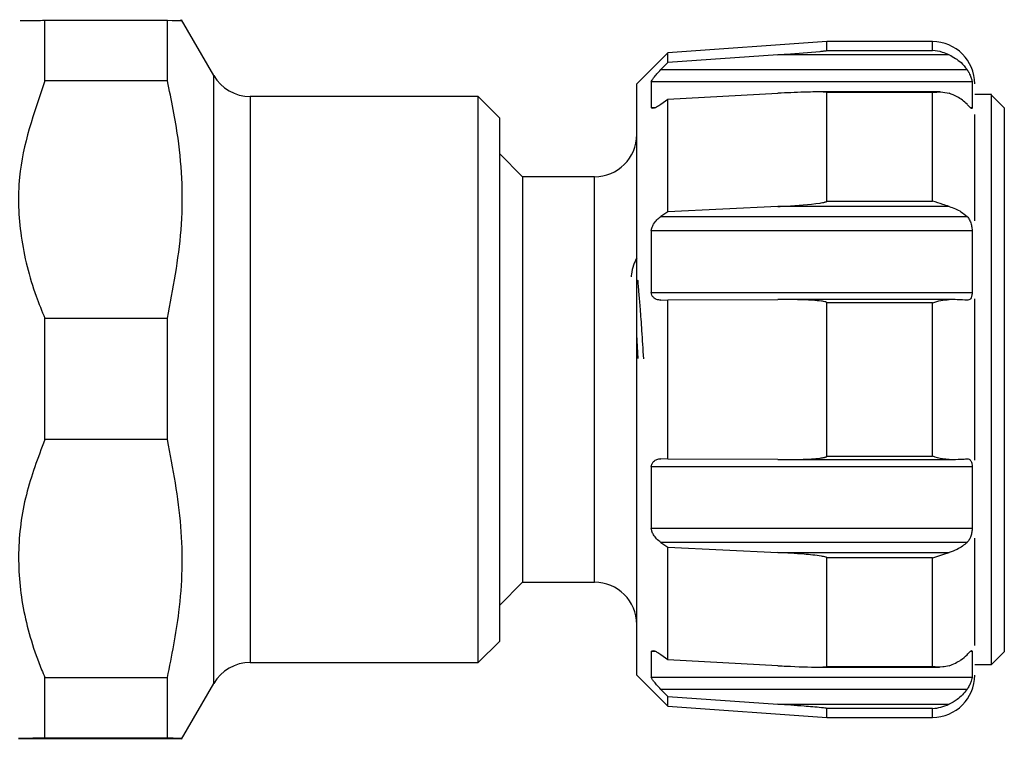
# Model space of a CAD drawing. Units: millimetres. Extents: x 9 to 282, y 21 to 189.
# Drawn here: x 254 to 278, y 141 to 159 of the extents above; entities that cross this region are included whole.
import ezdxf

# ---------------------------------------------------------------- set-up
doc = ezdxf.new("R2010")
doc.units = ezdxf.units.MM

msp = doc.modelspace()

# ---------------------------------------------------------------- linework, layer by layer
at = {"color": 7, "linetype": 'Continuous', "lineweight": 25}
for p, q in [((254.863, 157.087), (254.863, 158.519)), ((254.863, 158.519), (257.763, 158.519)), ((257.763, 157.087), (257.763, 158.519)), ((258.86, 157.214), (258.098, 158.534)), ((273.37, 158.014), (269.607, 157.751)), ((275.87, 158.014), (273.37, 158.014)), ((273.37, 157.805), (273.37, 158.014)), ((273.37, 157.805), (275.87, 157.805)), ((269.607, 157.751), (268.87, 157.014)), ((269.607, 157.518), (269.607, 157.751)), ((272.213, 157.703), (269.607, 157.518)), ((276.264, 157.703), (272.213, 157.703)), ((269.607, 157.518), (269.444, 157.351)), ((269.444, 157.351), (276.689, 157.351)), ((257.763, 157.087), (254.863, 157.087)), ((269.213, 157.061), (269.213, 156.456)), ((276.81, 157.061), (269.213, 157.061)), ((276.81, 157.061), (276.81, 156.456)), ((268.87, 150.014), (268.87, 157.014)), ((265.12, 156.714), (259.726, 156.714)), ((265.62, 156.214), (265.12, 156.714)), ((265.12, 143.314), (265.12, 156.714)), ((269.444, 156.531), (269.607, 156.654)), ((269.607, 156.654), (272.213, 156.791)), ((269.607, 153.986), (269.607, 156.654)), ((276.042, 156.823), (273.133, 156.823)), ((273.37, 154.238), (273.37, 156.808)), ((275.87, 156.808), (273.37, 156.808)), ((275.87, 154.238), (275.87, 156.808)), ((277.27, 156.764), (276.87, 156.764)), ((277.27, 156.746), (277.27, 156.764)), ((277.27, 143.264), (277.27, 156.746)), ((277.27, 156.746), (277.57, 156.445)), ((277.57, 156.445), (277.57, 143.564)), ((265.62, 156.214), (265.62, 143.814)), ((276.87, 153.773), (276.87, 156.286)), ((266.17, 154.814), (265.62, 155.364)), ((267.87, 154.814), (266.17, 154.814)), ((266.17, 154.814), (266.17, 145.214)), ((272.213, 154.112), (269.607, 153.986)), ((276.264, 154.112), (272.213, 154.112)), ((273.37, 154.238), (275.87, 154.238)), ((269.607, 153.986), (269.444, 153.874)), ((269.444, 153.874), (276.689, 153.874)), ((269.213, 153.538), (269.213, 152.078)), ((276.81, 153.538), (269.213, 153.538)), ((276.81, 153.538), (276.81, 152.078)), ((269.213, 152.078), (276.81, 152.078)), ((269.444, 151.893), (269.607, 151.9)), ((269.607, 151.9), (272.213, 151.908)), ((269.607, 148.128), (269.607, 151.9)), ((276.264, 151.909), (272.268, 151.909)), ((273.37, 148.197), (273.37, 151.831)), ((275.87, 151.831), (273.37, 151.831)), ((275.87, 148.197), (275.87, 151.831)), ((276.87, 150.014), (276.87, 151.926)), ((254.863, 148.591), (254.863, 151.463)), ((254.863, 151.463), (257.763, 151.463)), ((257.763, 148.591), (257.763, 151.463)), ((268.907, 150.508), (268.87, 151.079)), ((268.87, 143.014), (268.87, 150.014)), ((276.87, 148.107), (276.87, 150.014)), ((257.763, 148.591), (254.863, 148.591)), ((269.607, 148.128), (269.444, 148.135)), ((272.213, 148.12), (269.607, 148.128)), ((272.273, 148.12), (276.264, 148.12)), ((273.37, 148.197), (275.87, 148.197)), ((269.213, 147.95), (269.213, 146.491)), ((276.81, 147.95), (269.213, 147.95)), ((276.81, 147.95), (276.81, 146.491)), ((269.213, 146.491), (276.81, 146.491)), ((269.444, 146.155), (269.607, 146.042)), ((276.689, 146.155), (269.444, 146.155)), ((276.87, 143.713), (276.87, 146.259)), ((269.607, 143.375), (269.607, 146.042)), ((269.607, 146.042), (272.213, 145.917)), ((272.213, 145.917), (276.264, 145.917)), ((275.87, 145.79), (273.37, 145.79)), ((273.37, 143.22), (273.37, 145.79)), ((275.87, 143.22), (275.87, 145.79)), ((265.62, 144.664), (266.17, 145.214)), ((266.17, 145.214), (267.87, 145.214)), ((265.12, 143.314), (265.62, 143.814)), ((269.213, 143.572), (269.213, 142.968)), ((276.81, 143.572), (276.81, 142.968)), ((277.27, 143.264), (277.57, 143.564)), ((259.726, 143.314), (265.12, 143.314)), ((269.607, 143.375), (269.444, 143.498)), ((272.213, 143.238), (269.607, 143.375)), ((273.134, 143.205), (276.04, 143.205)), ((273.37, 143.22), (275.87, 143.22)), ((276.87, 143.264), (277.27, 143.264)), ((254.863, 141.519), (254.863, 142.958)), ((254.863, 142.958), (257.763, 142.958)), ((257.763, 141.519), (257.763, 142.958)), ((268.87, 143.014), (269.607, 142.277)), ((269.213, 142.968), (276.81, 142.968)), ((258.098, 141.494), (258.86, 142.814)), ((269.444, 142.677), (269.607, 142.511)), ((276.689, 142.677), (269.444, 142.677)), ((269.607, 142.277), (269.607, 142.511)), ((269.607, 142.511), (272.213, 142.325)), ((269.607, 142.277), (273.37, 142.014)), ((272.213, 142.325), (276.264, 142.325)), ((273.37, 142.014), (273.37, 142.223)), ((275.87, 142.223), (273.37, 142.223)), ((273.37, 142.014), (275.87, 142.014)), ((257.763, 141.519), (254.863, 141.519)), ((254.863, 141.51), (257.763, 141.51))]:
    msp.add_line(p, q, dxfattribs=at)
at = {"color": 8, "linetype": 'Continuous', "lineweight": 25}
for p, q in [((275.87, 157.805), (275.87, 158.014)), ((258.86, 142.814), (258.86, 157.214)), ((259.726, 156.714), (259.726, 143.314)), ((269.213, 156.456), (269.322, 156.456)), ((276.762, 156.456), (276.81, 156.456)), ((267.87, 150.014), (267.87, 154.814)), ((267.87, 145.214), (267.87, 150.014)), ((269.32, 143.572), (269.213, 143.572)), ((276.81, 143.572), (276.763, 143.572)), ((275.87, 142.014), (275.87, 142.223))]:
    msp.add_line(p, q, dxfattribs=at)
at = {"color": 7, "linetype": 'Continuous', "lineweight": 25}
for centre, start, end in [((275.87, 157.014), 0, 90), ((259.726, 157.714), 210, 270), ((267.87, 155.814), 270, 0), ((267.87, 144.214), 0, 90), ((259.726, 142.314), 90, 150), ((275.87, 143.014), 270, 0)]:
    msp.add_arc(centre, 1, start, end, dxfattribs=at)
for points, knots in [([(254.279, 158.514), (254.277, 158.515), (254.271, 158.516), (254.539, 158.518), (254.793, 158.519), (254.863, 158.519)], [0, 0, 0, 0, 0.299929, 0.805725, 1, 1, 1, 1]), ([(257.763, 158.519), (257.92, 158.518), (258.129, 158.516), (258.076, 158.515), (258.063, 158.514)], [0, 0, 0, 0, 0.750091, 1, 1, 1, 1]), ([(272.213, 157.703), (272.279, 157.708), (272.612, 157.732), (272.964, 157.758), (273.258, 157.788), (273.297, 157.793), (273.323, 157.796), (273.34, 157.798), (273.352, 157.8), (273.36, 157.802), (273.366, 157.803), (273.369, 157.804), (273.37, 157.805), (273.37, 157.805), (273.37, 157.805)], [0, 0, 0, 0, 0.170572, 0.853285, 0.900625, 0.932548, 0.954142, 0.968827, 0.978885, 0.985857, 0.993263, 0.996232, 0.998697, 1, 1, 1, 1]), ([(276.264, 157.703), (276.212, 157.724), (276.085, 157.775), (275.952, 157.799), (275.872, 157.805), (275.87, 157.805)], [0, 0, 0, 0, 0.401986, 0.984832, 1, 1, 1, 1]), ([(276.264, 157.703), (276.364, 157.649), (276.53, 157.558), (276.644, 157.41), (276.689, 157.351)], [0, 0, 0, 0, 0.603332, 1, 1, 1, 1]), ([(269.213, 157.061), (269.218, 157.074), (269.229, 157.1), (269.277, 157.166), (269.349, 157.252), (269.412, 157.317), (269.444, 157.351)], [0, 0, 0, 0, 0.193536, 0.385688, 0.682523, 1, 1, 1, 1]), ([(276.689, 157.351), (276.706, 157.325), (276.744, 157.265), (276.783, 157.173), (276.804, 157.099), (276.808, 157.072), (276.81, 157.061)], [0, 0, 0, 0, 0.235345, 0.542741, 0.809019, 1, 1, 1, 1]), ([(254.863, 157.087), (254.602, 156.332), (254.186, 155.128), (254.257, 153.382), (254.535, 152.268), (254.792, 151.638), (254.863, 151.463)], [0, 0, 0, 0, 0.407873, 0.650934, 0.903131, 1, 1, 1, 1]), ([(257.763, 151.463), (257.897, 152.159), (258.169, 153.57), (258.098, 155.471), (257.857, 156.634), (257.763, 157.087)], [0, 0, 0, 0, 0.373609, 0.75653, 1, 1, 1, 1]), ([(275.87, 156.808), (275.872, 156.808), (275.938, 156.819), (276.071, 156.833), (276.199, 156.805), (276.264, 156.791)], [0, 0, 0, 0, 0.015169, 0.496953, 1, 1, 1, 1]), ([(273.37, 156.808), (273.37, 156.809), (273.37, 156.81), (273.368, 156.811), (273.36, 156.814), (273.318, 156.821), (273.14, 156.825), (272.762, 156.817), (272.419, 156.801), (272.213, 156.791)], [0, 0, 0, 0, 0.002207, 0.005117, 0.010474, 0.029028, 0.118077, 0.471972, 1, 1, 1, 1]), ([(276.689, 156.531), (276.617, 156.596), (276.498, 156.703), (276.331, 156.766), (276.264, 156.791)], [0, 0, 0, 0, 0.603802, 1, 1, 1, 1]), ([(269.444, 156.531), (269.409, 156.506), (269.346, 156.462), (269.273, 156.433), (269.228, 156.431), (269.218, 156.449), (269.213, 156.456)], [0, 0, 0, 0, 0.344622, 0.620278, 0.828895, 1, 1, 1, 1]), ([(276.81, 156.456), (276.807, 156.447), (276.803, 156.428), (276.78, 156.438), (276.744, 156.472), (276.708, 156.511), (276.689, 156.531)], [0, 0, 0, 0, 0.243597, 0.487624, 0.735087, 1, 1, 1, 1]), ([(272.213, 154.112), (272.279, 154.115), (272.612, 154.133), (272.964, 154.153), (273.258, 154.201), (273.297, 154.208), (273.323, 154.215), (273.34, 154.22), (273.352, 154.224), (273.36, 154.228), (273.366, 154.231), (273.369, 154.235), (273.37, 154.237), (273.37, 154.238), (273.37, 154.238)], [0, 0, 0, 0, 0.170572, 0.853285, 0.900625, 0.932548, 0.954142, 0.968827, 0.978886, 0.985857, 0.993263, 0.996232, 0.998697, 1, 1, 1, 1]), ([(276.264, 154.112), (276.214, 154.128), (276.087, 154.17), (275.953, 154.216), (275.872, 154.238), (275.87, 154.238)], [0, 0, 0, 0, 0.391261, 0.984831, 1, 1, 1, 1]), ([(276.264, 154.112), (276.364, 154.075), (276.53, 154.014), (276.644, 153.913), (276.689, 153.874)], [0, 0, 0, 0, 0.60301, 1, 1, 1, 1]), ([(269.213, 153.538), (269.218, 153.564), (269.229, 153.618), (269.277, 153.708), (269.349, 153.8), (269.412, 153.849), (269.444, 153.874)], [0, 0, 0, 0, 0.193536, 0.385688, 0.682522, 1, 1, 1, 1]), ([(276.689, 153.874), (276.71, 153.85), (276.75, 153.802), (276.788, 153.7), (276.805, 153.607), (276.809, 153.556), (276.81, 153.538)], [0, 0, 0, 0, 0.291841, 0.586084, 0.847225, 1, 1, 1, 1]), ([(268.87, 152.898), (268.817, 152.782), (268.758, 152.653), (268.739, 152.465), (268.737, 152.445)], [0, 0, 0, 0, 0.89259, 1, 1, 1, 1]), ([(268.905, 152.363), (268.902, 152.36), (268.893, 152.349), (268.904, 152.243), (268.92, 152.033), (268.95, 151.678), (268.988, 151.165), (269.015, 150.734), (269.029, 150.507)], [0, 0, 0, 0, 0.075354, 0.202977, 0.356146, 0.540873, 0.7576, 1, 1, 1, 1]), ([(269.444, 151.893), (269.409, 151.895), (269.346, 151.899), (269.273, 151.946), (269.228, 152.007), (269.218, 152.056), (269.213, 152.078)], [0, 0, 0, 0, 0.344623, 0.620278, 0.828895, 1, 1, 1, 1]), ([(276.81, 152.078), (276.808, 152.057), (276.805, 152.007), (276.787, 151.946), (276.754, 151.904), (276.718, 151.892), (276.695, 151.893), (276.689, 151.893)], [0, 0, 0, 0, 0.181755, 0.424784, 0.6701, 0.928059, 1, 1, 1, 1]), ([(273.37, 151.831), (273.37, 151.832), (273.37, 151.834), (273.368, 151.838), (273.36, 151.844), (273.318, 151.859), (273.14, 151.885), (272.762, 151.906), (272.419, 151.907), (272.213, 151.908)], [0, 0, 0, 0, 0.002207, 0.005117, 0.010474, 0.029028, 0.118077, 0.471972, 1, 1, 1, 1]), ([(275.87, 151.831), (275.872, 151.832), (275.938, 151.852), (276.071, 151.893), (276.199, 151.903), (276.264, 151.908)], [0, 0, 0, 0, 0.015169, 0.496953, 1, 1, 1, 1]), ([(276.689, 151.893), (276.617, 151.897), (276.498, 151.903), (276.331, 151.907), (276.264, 151.908)], [0, 0, 0, 0, 0.603952, 1, 1, 1, 1]), ([(254.863, 148.591), (254.7, 148.16), (254.369, 147.286), (254.192, 145.905), (254.322, 144.501), (254.624, 143.528), (254.837, 143.02), (254.863, 142.958)], [0, 0, 0, 0, 0.235879, 0.47815, 0.717959, 0.965967, 1, 1, 1, 1]), ([(257.763, 142.958), (257.868, 143.472), (258.108, 144.652), (258.156, 146.556), (257.895, 147.907), (257.763, 148.591)], [0, 0, 0, 0, 0.276038, 0.63366, 1, 1, 1, 1]), ([(269.213, 147.95), (269.218, 147.975), (269.229, 148.025), (269.277, 148.087), (269.349, 148.131), (269.412, 148.134), (269.444, 148.135)], [0, 0, 0, 0, 0.193536, 0.385688, 0.682523, 1, 1, 1, 1]), ([(272.213, 148.12), (272.279, 148.12), (272.612, 148.121), (272.964, 148.124), (273.258, 148.161), (273.297, 148.167), (273.323, 148.173), (273.34, 148.177), (273.352, 148.182), (273.36, 148.185), (273.366, 148.189), (273.369, 148.193), (273.37, 148.195), (273.37, 148.197), (273.37, 148.197)], [0, 0, 0, 0, 0.170572, 0.853285, 0.900625, 0.932548, 0.954142, 0.968827, 0.978885, 0.985857, 0.993263, 0.996232, 0.998697, 1, 1, 1, 1]), ([(276.264, 148.12), (276.212, 148.123), (276.085, 148.131), (275.952, 148.172), (275.872, 148.197), (275.87, 148.197)], [0, 0, 0, 0, 0.401986, 0.984832, 1, 1, 1, 1]), ([(276.264, 148.12), (276.364, 148.122), (276.53, 148.126), (276.644, 148.133), (276.689, 148.135)], [0, 0, 0, 0, 0.603332, 1, 1, 1, 1]), ([(276.689, 148.135), (276.706, 148.135), (276.744, 148.133), (276.783, 148.093), (276.804, 148.026), (276.808, 147.973), (276.81, 147.95)], [0, 0, 0, 0, 0.235345, 0.542741, 0.809019, 1, 1, 1, 1]), ([(269.444, 146.155), (269.409, 146.182), (269.346, 146.232), (269.273, 146.327), (269.228, 146.415), (269.218, 146.467), (269.213, 146.491)], [0, 0, 0, 0, 0.344622, 0.620278, 0.828895, 1, 1, 1, 1]), ([(276.81, 146.491), (276.807, 146.46), (276.803, 146.399), (276.78, 146.305), (276.744, 146.218), (276.708, 146.176), (276.689, 146.155)], [0, 0, 0, 0, 0.243597, 0.487624, 0.735087, 1, 1, 1, 1]), ([(276.689, 146.155), (276.617, 146.095), (276.498, 145.997), (276.331, 145.939), (276.264, 145.917)], [0, 0, 0, 0, 0.603802, 1, 1, 1, 1]), ([(273.37, 145.79), (273.37, 145.791), (273.37, 145.793), (273.368, 145.796), (273.36, 145.802), (273.318, 145.817), (273.14, 145.849), (272.762, 145.886), (272.419, 145.905), (272.213, 145.917)], [0, 0, 0, 0, 0.002207, 0.005117, 0.010474, 0.029028, 0.118077, 0.471972, 1, 1, 1, 1]), ([(275.87, 145.79), (275.872, 145.791), (275.938, 145.808), (276.071, 145.853), (276.199, 145.895), (276.264, 145.917)], [0, 0, 0, 0, 0.015169, 0.496953, 1, 1, 1, 1]), ([(269.213, 143.572), (269.218, 143.581), (269.229, 143.598), (269.277, 143.594), (269.349, 143.564), (269.412, 143.52), (269.444, 143.498)], [0, 0, 0, 0, 0.193536, 0.385688, 0.682522, 1, 1, 1, 1]), ([(276.689, 143.498), (276.71, 143.52), (276.75, 143.564), (276.788, 143.597), (276.805, 143.596), (276.809, 143.579), (276.81, 143.572)], [0, 0, 0, 0, 0.291841, 0.586084, 0.847225, 1, 1, 1, 1]), ([(276.264, 143.238), (276.364, 143.278), (276.53, 143.345), (276.644, 143.454), (276.689, 143.498)], [0, 0, 0, 0, 0.60301, 1, 1, 1, 1]), ([(272.213, 143.238), (272.279, 143.234), (272.612, 143.218), (272.964, 143.201), (273.258, 143.206), (273.297, 143.208), (273.323, 143.21), (273.34, 143.211), (273.352, 143.213), (273.36, 143.215), (273.366, 143.216), (273.369, 143.218), (273.37, 143.219), (273.37, 143.22), (273.37, 143.22)], [0, 0, 0, 0, 0.170572, 0.853285, 0.900625, 0.932548, 0.954142, 0.968827, 0.978886, 0.985857, 0.993263, 0.996232, 0.998697, 1, 1, 1, 1]), ([(276.264, 143.238), (276.214, 143.226), (276.087, 143.195), (275.953, 143.207), (275.872, 143.22), (275.87, 143.22)], [0, 0, 0, 0, 0.391261, 0.984831, 1, 1, 1, 1]), ([(269.444, 142.677), (269.409, 142.714), (269.346, 142.78), (269.273, 142.868), (269.228, 142.931), (269.218, 142.956), (269.213, 142.968)], [0, 0, 0, 0, 0.344623, 0.620278, 0.828895, 1, 1, 1, 1]), ([(276.81, 142.968), (276.808, 142.957), (276.805, 142.932), (276.787, 142.869), (276.754, 142.787), (276.718, 142.721), (276.695, 142.685), (276.689, 142.677)], [0, 0, 0, 0, 0.181755, 0.424784, 0.6701, 0.928059, 1, 1, 1, 1]), ([(276.689, 142.677), (276.617, 142.589), (276.498, 142.443), (276.331, 142.359), (276.264, 142.325)], [0, 0, 0, 0, 0.603952, 1, 1, 1, 1]), ([(273.37, 142.223), (273.37, 142.224), (273.37, 142.224), (273.368, 142.225), (273.36, 142.227), (273.318, 142.234), (273.14, 142.253), (272.762, 142.285), (272.419, 142.31), (272.213, 142.325)], [0, 0, 0, 0, 0.002207, 0.005117, 0.010474, 0.029028, 0.118077, 0.471972, 1, 1, 1, 1]), ([(275.87, 142.223), (275.872, 142.223), (275.938, 142.228), (276.071, 142.25), (276.199, 142.3), (276.264, 142.325)], [0, 0, 0, 0, 0.015169, 0.496953, 1, 1, 1, 1]), ([(254.863, 141.519), (254.602, 141.518), (254.186, 141.516), (254.257, 141.513), (254.535, 141.511), (254.792, 141.51), (254.863, 141.51)], [0, 0, 0, 0, 0.407873, 0.650934, 0.903131, 1, 1, 1, 1]), ([(257.763, 141.51), (257.897, 141.511), (258.169, 141.513), (258.098, 141.516), (257.857, 141.518), (257.763, 141.519)], [0, 0, 0, 0, 0.373609, 0.75653, 1, 1, 1, 1])]:
    msp.add_open_spline(points, degree=3, knots=knots, dxfattribs=at)

doc.saveas('drawing.dxf')
